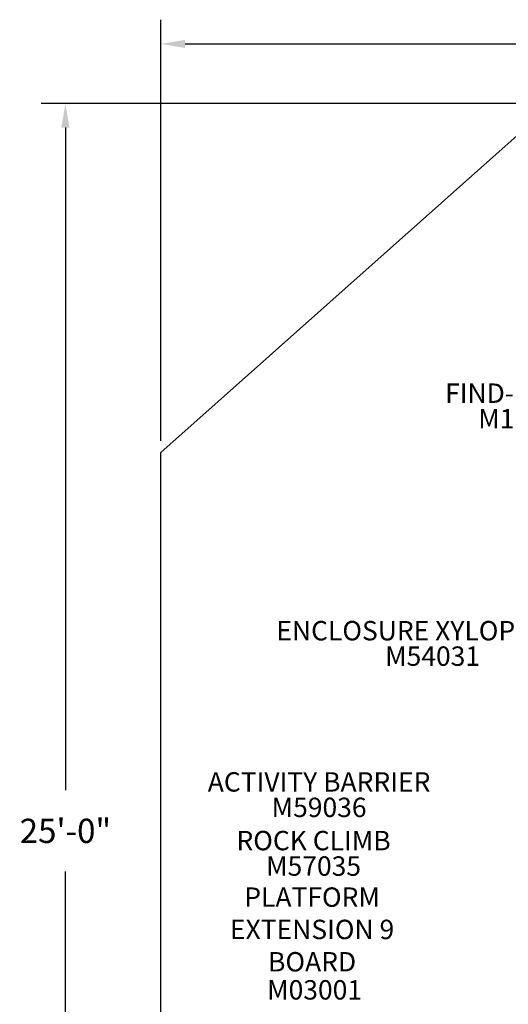
# Model space of a CAD drawing. Units: inches. Extents: x 118 to 582, y -28 to 292.
# Drawn here: x 118 to 219, y 89 to 292 of the extents above; entities that cross this region are included whole.
import ezdxf

# ---------------------------------------------------------------- set-up
doc = ezdxf.new("R2010")
doc.units = ezdxf.units.IN
doc.header["$LTSCALE"] = 12
doc.header["$MEASUREMENT"] = 0
for name, color, linetype in [('14', 2, 'Continuous'), ('20', 7, 'Continuous'), ('33', 20, 'Continuous'), ('8', 7, 'Continuous')]:
    doc.layers.add(name, color=color, linetype=linetype)
doc.styles.add('NORMAL', font='simplex')
doc.styles.get("Standard").update_dxf_attribs({"font": 'romans.shx'})
doc.dimstyles.get("Standard").update_dxf_attribs({"dimscale": 60, "dimtxt": 0.0833, "dimasz": 0.0833, "dimexe": 0.0833, "dimexo": 0.04, "dimgap": 0.09, "dimtad": 0, "dimtih": 1, "dimtoh": 1, "dimdec": 4, "dimzin": 1, "dimdsep": 46, "dimlunit": 4, "dimtxsty": 'Standard', "dimcen": 0.09, "dimclrt": 150, "dimadec": 4, "dimazin": 0, "dimtfac": 1, "dimtdec": 0, "dimtofl": 0, "dimtmove": 0, "dimatfit": 3, "dimfxl": 1, "dimtolj": 1, "dimtzin": 0, "dimarcsym": 0})

# ---------------------------------------------------------------- blocks, each defined once
blk = doc.blocks.new('*D61')
at = {"layer": '33', "color": 0, "lineweight": -2, "transparency": 16777216}
for p, q in [((147.13, 205.55), (147.13, 292.42)), ((479.51, 166.48), (479.51, 292.42)), ((152.13, 287.42), (295.42, 287.42)), ((474.51, 287.42), (331.21, 287.42))]:
    blk.add_line(p, q, dxfattribs=at)
at = {"layer": '33', "color": 0, "transparency": 16777216}
for points in [[(152.13, 288.25), (152.13, 286.58), (147.13, 287.42)], [(474.51, 288.25), (474.51, 286.58), (479.51, 287.42)]]:
    blk.add_solid(points, dxfattribs=at)
at = {"layer": '33', "color": 150, "transparency": 16777216, "insert": (313.32, 287.42), "char_height": 4.998, "attachment_point": 5}
blk.add_mtext('\\A1;27\'-8"', dxfattribs=at)
blk = doc.blocks.new('*D62')
at = {"layer": '33', "color": 0, "lineweight": -2, "transparency": 16777216}
for p, q in [((225.66, 275.15), (122.47, 275.15)), ((127.47, 270.15), (127.47, 133.5)), ((127.47, -19.89), (127.47, 116.75)), ((203.78, -24.89), (122.47, -24.89))]:
    blk.add_line(p, q, dxfattribs=at)
at = {"layer": '33', "color": 0, "transparency": 16777216}
for points in [[(126.63, 270.15), (128.3, 270.15), (127.47, 275.15)], [(126.63, -19.89), (128.3, -19.89), (127.47, -24.89)]]:
    blk.add_solid(points, dxfattribs=at)
at = {"layer": '33', "color": 150, "transparency": 16777216, "insert": (127.47, 125.13), "char_height": 4.998, "attachment_point": 5}
blk.add_mtext('\\A1;25\'-0"', dxfattribs=at)

msp = doc.modelspace()

# ---------------------------------------------------------------- linework, layer by layer
at = {"layer": '14'}
msp.add_lwpolyline([(228.06, 275.15), (387.08, 275.15), (479.51, 164.08), (480.02, 55.03), (319.07, -23.94), (206.18, -24.89), (147.13, 86.26), (147.13, 203.15)], close=True, dxfattribs=at)

# ---------------------------------------------------------------- texts
at = {"layer": '20', "char_height": 4, "width": 117.3365, "attachment_point": 2, "style": 'NORMAL'}
for s, insert in [('\\pt76;M16001', (222.38, 212.14)), ('M54031', (203.17, 163.16)), ('\\pt76;M59036', (179.77, 131.97)), ('M57035', (178.63, 119.87)), ('M03001', (178.84, 94.34))]:
    msp.add_mtext(s, dxfattribs=dict(at, insert=insert))
at = {"layer": '8', "char_height": 4, "attachment_point": 8, "style": 'NORMAL'}
for s, insert, width in [('FIND-N-SEEK', (222.38, 212.14), 117.3365), ('ENCLOSURE XYLOPHONE', (203.17, 163.16), 117.3365), ('ACTIVITY BARRIER', (179.77, 131.97), 117.3365), ('ROCK CLIMB', (178.63, 119.87), 117.3365), ('PLATFORM EXTENSION 9 BOARD ', (178.33, 94.88), 35.3011)]:
    msp.add_mtext(s, dxfattribs=dict(at, insert=insert, width=width))

# ---------------------------------------------------------------- dimensions: what is measured, and where the dimension line sits
at = {"layer": '33'}
dim = msp.add_linear_dim(base=(479.51, 287.42), p1=(147.13, 203.15), p2=(479.51, 164.08), dimstyle='Standard', override={"dimdec": 0, "dimsah": 1}, dxfattribs=at)
dim.commit()
dim.dimension.update_dxf_attribs({"geometry": '*D61', "text_midpoint": (313.32, 287.42), "dimtype": 160})
dim = msp.add_linear_dim(base=(127.47, 275.15), p1=(206.18, -24.89), p2=(228.06, 275.15), angle=90, dimstyle='Standard', override={"dimdec": 0, "dimsah": 1}, dxfattribs=at)
dim.commit()
dim.dimension.update_dxf_attribs({"geometry": '*D62', "text_midpoint": (127.47, 125.13), "dimtype": 160})

doc.saveas('drawing.dxf')
